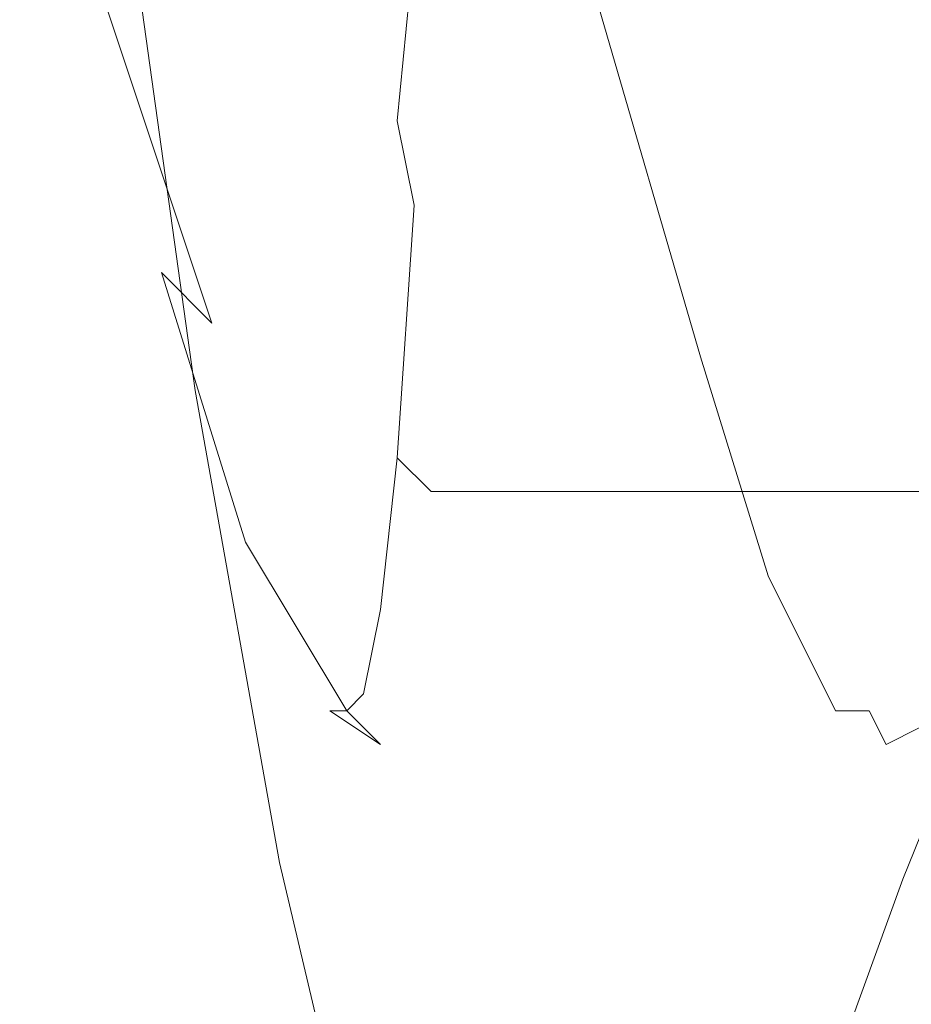
# Model space of a CAD drawing. Extents: x -750 to 750, y -399 to 398.
# Drawn here: x 678 to 683, y 87 to 93 of the extents above; entities that cross this region are included whole.
import ezdxf

# ---------------------------------------------------------------- set-up
doc = ezdxf.new("R2010")
doc.units = 0
doc.header["$LTSCALE"] = 500
doc.header["$MEASUREMENT"] = 0
doc.layers.add('EXC-CHROM', color=7, linetype='Continuous')
doc.layers.add('EXC-WANNA', color=7, linetype='Continuous')

msp = doc.modelspace()

# ---------------------------------------------------------------- linework, layer by layer
at = {"layer": 'EXC-CHROM', "lineweight": 0}
for points, invisible_edges in [([(679.1, 91.9, 100), (678.5001, 97.9, 95.6), (678.4001, 95.3, 94.5), (679.1, 91.9, 100)], 15), ([(678.5001, 97.9, 95.6), (679.1, 91.9, 100), (679.2001, 94.3, 101.7), (678.5001, 97.9, 95.6)], 15), ([(679.0001, 92.4, 135.6), (678.6, 97.3, 132.4), (678.5001, 94.3, 130.8), (679.0001, 92.4, 135.6)], 15), ([(678.6, 97.3, 132.4), (679.0001, 92.4, 135.6), (679.2001, 95, 137.4), (678.6, 97.3, 132.4)], 15), ([(677.7001, 97.1, 123.7), (678.5001, 92.5, 129.9), (678.5001, 94.3, 130.8), (677.7001, 97.1, 123.7)], 15), ([(678.5001, 92.5, 129.9), (677.7001, 97.1, 123.7), (677.8, 95, 123.1), (678.5001, 92.5, 129.9)], 15), ([(678.4001, 95.3, 94.5), (677.9001, 96.8, 89.1), (678.4001, 93, 93.6), (678.4001, 95.3, 94.5)], 15), ([(677.9001, 96.8, 89.1), (678.5001, 91.6, 93), (678.4001, 93, 93.6), (677.9001, 96.8, 89.1)], 15), ([(678.5001, 91.6, 93), (677.9001, 96.8, 89.1), (678.1, 95.2, 88.8), (678.5001, 91.6, 93)], 15), ([(679.9001, 91.3, 108.2), (679.4001, 96.6, 103.5), (679.2001, 94.3, 101.7), (679.9001, 91.3, 108.2)], 15), ([(679.4001, 96.6, 103.5), (679.9001, 91.3, 108.2), (680.2001, 93.3, 110.6), (679.4001, 96.6, 103.5)], 15), ([(680.2001, 96.6, 114.3), (681.2001, 93, 121.7), (681.1, 93.5, 122), (680.2001, 96.6, 114.3)], 11), ([(681.2001, 93, 121.7), (680.2001, 96.6, 114.3), (680.3, 96, 113.8), (681.2001, 93, 121.7)], 15), ([(679.6, 91.7, 140.7), (679.8, 96.2, 142.9), (679.5001, 93.3, 140), (679.6, 91.7, 140.7)], 15), ([(679.8, 96.2, 142.9), (679.6, 91.7, 140.7), (679.7001, 93.2, 142.2), (679.8, 96.2, 142.9)], 15), ([(680.3, 96, 113.8), (681.2001, 92.1, 120.5), (681.2001, 93, 121.7), (680.3, 96, 113.8)], 15), ([(681.2001, 92.1, 120.5), (680.3, 96, 113.8), (680.3, 95, 112.7), (681.2001, 92.1, 120.5)], 15), ([(679.0001, 89.9, 98.7), (678.4001, 95.3, 94.5), (678.4001, 93, 93.6), (679.0001, 89.9, 98.7)], 15), ([(678.4001, 95.3, 94.5), (679.0001, 89.9, 98.7), (679.1, 91.9, 100), (678.4001, 95.3, 94.5)], 15), ([(678.1, 95.2, 88.8), (678.8, 90.9, 92.7), (678.5001, 91.6, 93), (678.1, 95.2, 88.8)], 15), ([(678.8, 90.9, 92.7), (678.1, 95.2, 88.8), (678.3, 94.5, 88.6), (678.8, 90.9, 92.7)], 15), ([(677.8, 95, 123.1), (678.6, 91.6, 129.4), (678.5001, 92.5, 129.9), (677.8, 95, 123.1)], 15), ([(678.6, 91.6, 129.4), (677.8, 95, 123.1), (677.9001, 94, 122.8), (678.6, 91.6, 129.4)], 15), ([(679.3, 91.2, 138.3), (679.2001, 95, 137.4), (679.0001, 92.4, 135.6), (679.3, 91.2, 138.3)], 15), ([(679.2001, 95, 137.4), (679.3, 91.2, 138.3), (679.5001, 93.3, 140), (679.2001, 95, 137.4)], 15), ([(681.0001, 90.6, 117.7), (680.3, 95, 112.7), (680.2001, 93.3, 110.6), (681.0001, 90.6, 117.7)], 15), ([(680.3, 95, 112.7), (681.0001, 90.6, 117.7), (681.2001, 92.1, 120.5), (680.3, 95, 112.7)], 15), ([(680.1, 94.6, 144.5), (679.8, 92.2, 142.5), (680.0001, 93, 143.4), (680.1, 94.6, 144.5)], 15), ([(679.8, 92.2, 142.5), (680.1, 94.6, 144.5), (679.9001, 94.1, 143.6), (679.8, 92.2, 142.5)], 15), ([(680.2001, 94.6, 144.9), (680.0001, 93, 143.4), (680.0001, 92.5, 143.2), (680.2001, 94.6, 144.9)], 11), ([(680.0001, 93, 143.4), (680.2001, 94.6, 144.9), (680.1, 94.6, 144.5), (680.0001, 93, 143.4)], 15), ([(680.0001, 92.5, 143.2), (680.3, 94.5, 144.9), (680.2001, 94.6, 144.9), (680.0001, 92.5, 143.2)], 15), ([(678.3, 94.5, 88.6), (679.2001, 90.7, 92.6), (678.8, 90.9, 92.7), (678.3, 94.5, 88.6)], 11), ([(679.2001, 90.7, 92.6), (678.3, 94.5, 88.6), (678.7001, 94.2, 88.5), (679.2001, 90.7, 92.6)], 13), ([(680.3, 94.5, 144.9), (680.0001, 92.5, 143.2), (680.1, 92, 143.1), (680.3, 94.5, 144.9)], 13), ([(680.1, 92, 143.1), (680.6, 94.4, 144.9), (680.3, 94.5, 144.9), (680.1, 92, 143.1)], 15), ([(680.6, 94.4, 144.9), (680.1, 92, 143.1), (680.4001, 91.9, 143), (680.6, 94.4, 144.9)], 15), ([(680.9001, 94.4, 144.9), (680.4001, 91.9, 143), (680.7001, 91.9, 142.9), (680.9001, 94.4, 144.9)], 15), ([(680.4001, 91.9, 143), (680.9001, 94.4, 144.9), (680.6, 94.4, 144.9), (680.4001, 91.9, 143)], 15), ([(681.4001, 94.4, 144.8), (680.7001, 91.9, 142.9), (681.2001, 91.9, 142.9), (681.4001, 94.4, 144.8)], 15), ([(680.7001, 91.9, 142.9), (681.4001, 94.4, 144.8), (680.9001, 94.4, 144.9), (680.7001, 91.9, 142.9)], 15), ([(682.0001, 94.4, 144.8), (681.2001, 91.9, 142.9), (681.7001, 91.9, 142.8), (682.0001, 94.4, 144.8)], 15), ([(681.2001, 91.9, 142.9), (682.0001, 94.4, 144.8), (681.4001, 94.4, 144.8), (681.2001, 91.9, 142.9)], 15), ([(682.5001, 94.4, 144.7), (681.7001, 91.9, 142.8), (682.3, 91.9, 142.8), (682.5001, 94.4, 144.7)], 15), ([(681.7001, 91.9, 142.8), (682.5001, 94.4, 144.7), (682.0001, 94.4, 144.8), (681.7001, 91.9, 142.8)], 15), ([(683.0001, 94.4, 144.7), (682.3, 91.9, 142.8), (682.8, 91.9, 142.7), (683.0001, 94.4, 144.7)], 15), ([(682.3, 91.9, 142.8), (683.0001, 94.4, 144.7), (682.5001, 94.4, 144.7), (682.3, 91.9, 142.8)], 15), ([(683.3, 94.4, 144.6), (682.8, 91.9, 142.7), (683.1, 91.9, 142.7), (683.3, 94.4, 144.6)], 15), ([(682.8, 91.9, 142.7), (683.3, 94.4, 144.6), (683.0001, 94.4, 144.7), (682.8, 91.9, 142.7)], 15), ([(679.0001, 90.8, 134.5), (678.5001, 94.3, 130.8), (678.5001, 92.5, 129.9), (679.0001, 90.8, 134.5)], 15), ([(678.5001, 94.3, 130.8), (679.0001, 90.8, 134.5), (679.0001, 92.4, 135.6), (678.5001, 94.3, 130.8)], 15), ([(679.7001, 89.3, 105.8), (679.2001, 94.3, 101.7), (679.1, 91.9, 100), (679.7001, 89.3, 105.8)], 15), ([(679.2001, 94.3, 101.7), (679.7001, 89.3, 105.8), (679.9001, 91.3, 108.2), (679.2001, 94.3, 101.7)], 15), ([(678.7001, 94.2, 88.5), (679.9001, 90.7, 92.5), (679.2001, 90.7, 92.6), (678.7001, 94.2, 88.5)], 15), ([(679.9001, 90.7, 92.5), (678.7001, 94.2, 88.5), (679.4001, 94.2, 88.4), (679.9001, 90.7, 92.5)], 13), ([(679.4001, 94.2, 88.4), (680.8, 90.7, 92.4), (679.9001, 90.7, 92.5), (679.4001, 94.2, 88.4)], 15), ([(680.8, 90.7, 92.4), (679.4001, 94.2, 88.4), (680.4001, 94.2, 88.3), (680.8, 90.7, 92.4)], 13), ([(680.4001, 94.2, 88.3), (682.0001, 90.7, 92.3), (680.8, 90.7, 92.4), (680.4001, 94.2, 88.3)], 15), ([(682.0001, 90.7, 92.3), (680.4001, 94.2, 88.3), (681.6, 94.2, 88.2), (682.0001, 90.7, 92.3)], 13), ([(681.6, 94.2, 88.2), (683.4001, 90.7, 92.1), (682.0001, 90.7, 92.3), (681.6, 94.2, 88.2)], 15), ([(683.4001, 90.7, 92.1), (681.6, 94.2, 88.2), (682.9001, 94.2, 88), (683.4001, 90.7, 92.1)], 13), ([(682.9001, 94.2, 88), (684.8, 90.7, 92), (683.4001, 90.7, 92.1), (682.9001, 94.2, 88)], 15), ([(684.8, 90.7, 92), (682.9001, 94.2, 88), (684.3, 94.2, 87.9), (684.8, 90.7, 92)], 13), ([(679.9001, 94.1, 143.6), (679.7001, 91.3, 141.5), (679.8, 92.2, 142.5), (679.9001, 94.1, 143.6)], 15), ([(679.7001, 91.3, 141.5), (679.9001, 94.1, 143.6), (679.7001, 93.2, 142.2), (679.7001, 91.3, 141.5)], 15), ([(677.9001, 94, 122.8), (678.9001, 91.3, 129.3), (678.6, 91.6, 129.4), (677.9001, 94, 122.8)], 13), ([(678.9001, 91.3, 129.3), (677.9001, 94, 122.8), (678.1, 93.7, 122.6), (678.9001, 91.3, 129.3)], 15), ([(678.1, 93.7, 122.6), (679.2001, 91.3, 129.2), (678.9001, 91.3, 129.3), (678.1, 93.7, 122.6)], 11), ([(679.2001, 91.3, 129.2), (678.1, 93.7, 122.6), (678.5001, 93.7, 122.6), (679.2001, 91.3, 129.2)], 15), ([(678.5001, 93.7, 122.6), (679.7001, 91.3, 129.1), (679.2001, 91.3, 129.2), (678.5001, 93.7, 122.6)], 15), ([(679.7001, 91.3, 129.1), (678.5001, 93.7, 122.6), (679.0001, 93.7, 122.5), (679.7001, 91.3, 129.1)], 15), ([(679.0001, 93.7, 122.5), (680.3, 91.3, 128.9), (679.7001, 91.3, 129.1), (679.0001, 93.7, 122.5)], 15), ([(680.3, 91.3, 128.9), (679.0001, 93.7, 122.5), (679.5001, 93.7, 122.4), (680.3, 91.3, 128.9)], 15), ([(679.5001, 93.7, 122.4), (680.8, 91.3, 128.7), (680.3, 91.3, 128.9), (679.5001, 93.7, 122.4)], 15), ([(680.8, 91.3, 128.7), (679.5001, 93.7, 122.4), (680.0001, 93.7, 122.3), (680.8, 91.3, 128.7)], 15), ([(680.0001, 93.7, 122.3), (681.2001, 91.3, 128.5), (680.8, 91.3, 128.7), (680.0001, 93.7, 122.3)], 15), ([(681.2001, 91.3, 128.5), (680.0001, 93.7, 122.3), (680.5001, 93.7, 122.2), (681.2001, 91.3, 128.5)], 15), ([(680.5001, 93.7, 122.2), (681.5001, 91.3, 128.3), (681.2001, 91.3, 128.5), (680.5001, 93.7, 122.2)], 15), ([(681.5001, 91.3, 128.3), (680.5001, 93.7, 122.2), (680.8, 93.7, 122.1), (681.5001, 91.3, 128.3)], 15), ([(680.8, 93.7, 122.1), (681.8, 91.1, 128.3), (681.5001, 91.3, 128.3), (680.8, 93.7, 122.1)], 15), ([(681.8, 91.1, 128.3), (680.8, 93.7, 122.1), (681.1, 93.5, 122), (681.8, 91.1, 128.3)], 15), ([(681.1, 93.5, 122), (682.0001, 90.7, 128.3), (681.8, 91.1, 128.3), (681.1, 93.5, 122)], 11), ([(682.0001, 90.7, 128.3), (681.1, 93.5, 122), (681.2001, 93, 121.7), (682.0001, 90.7, 128.3)], 15), ([(679.5001, 90.4, 139.4), (679.5001, 93.3, 140), (679.3, 91.2, 138.3), (679.5001, 90.4, 139.4)], 15), ([(679.5001, 93.3, 140), (679.5001, 90.4, 139.4), (679.6, 91.7, 140.7), (679.5001, 93.3, 140)], 15), ([(680.6, 89, 114.2), (680.2001, 93.3, 110.6), (679.9001, 91.3, 108.2), (680.6, 89, 114.2)], 15), ([(680.2001, 93.3, 110.6), (680.6, 89, 114.2), (681.0001, 90.6, 117.7), (680.2001, 93.3, 110.6)], 15), ([(679.7001, 93.2, 142.2), (679.6, 90.5, 140.4), (679.7001, 91.3, 141.5), (679.7001, 93.2, 142.2)], 15), ([(679.6, 90.5, 140.4), (679.7001, 93.2, 142.2), (679.6, 91.7, 140.7), (679.6, 90.5, 140.4)], 15), ([(679.1, 88.7, 97.8), (678.4001, 93, 93.6), (678.5001, 91.6, 93), (679.1, 88.7, 97.8)], 15), ([(678.4001, 93, 93.6), (679.1, 88.7, 97.8), (679.0001, 89.9, 98.7), (678.4001, 93, 93.6)], 15), ([(679.9001, 91, 142), (680.0001, 93, 143.4), (679.8, 92.2, 142.5), (679.9001, 91, 142)], 15), ([(680.0001, 93, 143.4), (679.9001, 91, 142), (680.0001, 92.5, 143.2), (680.0001, 93, 143.4)], 15), ([(681.2001, 93, 121.7), (682.2001, 89.7, 128.2), (682.0001, 90.7, 128.3), (681.2001, 93, 121.7)], 15), ([(682.2001, 89.7, 128.2), (681.2001, 93, 121.7), (681.2001, 92.1, 120.5), (682.2001, 89.7, 128.2)], 15), ([(679.1, 90, 133.9), (678.5001, 92.5, 129.9), (678.6, 91.6, 129.4), (679.1, 90, 133.9)], 11), ([(678.5001, 92.5, 129.9), (679.1, 90, 133.9), (679.0001, 90.8, 134.5), (678.5001, 92.5, 129.9)], 15), ([(680.0001, 90.5, 141.7), (680.0001, 92.5, 143.2), (679.9001, 91, 142), (680.0001, 90.5, 141.7)], 15), ([(680.0001, 92.5, 143.2), (680.0001, 90.5, 141.7), (680.1, 92, 143.1), (680.0001, 92.5, 143.2)], 15), ([(679.3, 89.9, 137.3), (679.0001, 92.4, 135.6), (679.0001, 90.8, 134.5), (679.3, 89.9, 137.3)], 15), ([(679.0001, 92.4, 135.6), (679.3, 89.9, 137.3), (679.3, 91.2, 138.3), (679.0001, 92.4, 135.6)], 15), ([(679.7001, 90.2, 141), (679.8, 92.2, 142.5), (679.7001, 91.3, 141.5), (679.7001, 90.2, 141)], 15), ([(679.8, 92.2, 142.5), (679.7001, 90.2, 141), (679.9001, 91, 142), (679.8, 92.2, 142.5)], 15), ([(681.7001, 88.6, 123.3), (681.2001, 92.1, 120.5), (681.0001, 90.6, 117.7), (681.7001, 88.6, 123.3)], 15), ([(681.2001, 92.1, 120.5), (681.7001, 88.6, 123.3), (682.2001, 89.7, 128.2), (681.2001, 92.1, 120.5)], 15), ([(680.2001, 90.3, 141.6), (680.1, 92, 143.1), (680.0001, 90.5, 141.7), (680.2001, 90.3, 141.6)], 9), ([(680.1, 92, 143.1), (680.2001, 90.3, 141.6), (680.4001, 91.9, 143), (680.1, 92, 143.1)], 15), ([(679.6, 87.6, 103.9), (679.1, 91.9, 100), (679.0001, 89.9, 98.7), (679.6, 87.6, 103.9)], 15), ([(679.1, 91.9, 100), (679.6, 87.6, 103.9), (679.7001, 89.3, 105.8), (679.1, 91.9, 100)], 15), ([(680.6, 90.3, 141.6), (680.4001, 91.9, 143), (680.2001, 90.3, 141.6), (680.6, 90.3, 141.6)], 11), ([(680.4001, 91.9, 143), (680.6, 90.3, 141.6), (680.7001, 91.9, 142.9), (680.4001, 91.9, 143)], 15), ([(681.0001, 90.3, 141.5), (680.7001, 91.9, 142.9), (680.6, 90.3, 141.6), (681.0001, 90.3, 141.5)], 11), ([(680.7001, 91.9, 142.9), (681.0001, 90.3, 141.5), (681.2001, 91.9, 142.9), (680.7001, 91.9, 142.9)], 15), ([(681.6, 90.3, 141.5), (681.2001, 91.9, 142.9), (681.0001, 90.3, 141.5), (681.6, 90.3, 141.5)], 11), ([(681.2001, 91.9, 142.9), (681.6, 90.3, 141.5), (681.7001, 91.9, 142.8), (681.2001, 91.9, 142.9)], 15), ([(682.1, 90.3, 141.4), (681.7001, 91.9, 142.8), (681.6, 90.3, 141.5), (682.1, 90.3, 141.4)], 11), ([(681.7001, 91.9, 142.8), (682.1, 90.3, 141.4), (682.3, 91.9, 142.8), (681.7001, 91.9, 142.8)], 15), ([(682.6, 90.3, 141.3), (682.3, 91.9, 142.8), (682.1, 90.3, 141.4), (682.6, 90.3, 141.3)], 11), ([(682.3, 91.9, 142.8), (682.6, 90.3, 141.3), (682.8, 91.9, 142.7), (682.3, 91.9, 142.8)], 15), ([(683.0001, 90.3, 141.3), (682.8, 91.9, 142.7), (682.6, 90.3, 141.3), (683.0001, 90.3, 141.3)], 11), ([(682.8, 91.9, 142.7), (683.0001, 90.3, 141.3), (683.1, 91.9, 142.7), (682.8, 91.9, 142.7)], 15), ([(683.2001, 90.3, 141.3), (683.1, 91.9, 142.7), (683.0001, 90.3, 141.3), (683.2001, 90.3, 141.3)], 11), ([(679.6, 90, 139.7), (679.6, 91.7, 140.7), (679.5001, 90.4, 139.4), (679.6, 90, 139.7)], 15), ([(679.6, 91.7, 140.7), (679.6, 90, 139.7), (679.6, 90.5, 140.4), (679.6, 91.7, 140.7)], 15), ([(679.3, 88.1, 97.4), (678.5001, 91.6, 93), (678.8, 90.9, 92.7), (679.3, 88.1, 97.4)], 11), ([(678.5001, 91.6, 93), (679.3, 88.1, 97.4), (679.1, 88.7, 97.8), (678.5001, 91.6, 93)], 15), ([(679.4001, 89.8, 133.7), (678.6, 91.6, 129.4), (678.9001, 91.3, 129.3), (679.4001, 89.8, 133.7)], 15), ([(678.6, 91.6, 129.4), (679.4001, 89.8, 133.7), (679.1, 90, 133.9), (678.6, 91.6, 129.4)], 15), ([(679.7001, 89.8, 133.6), (678.9001, 91.3, 129.3), (679.2001, 91.3, 129.2), (679.7001, 89.8, 133.6)], 15), ([(678.9001, 91.3, 129.3), (679.7001, 89.8, 133.6), (679.4001, 89.8, 133.7), (678.9001, 91.3, 129.3)], 15), ([(680.3, 89.8, 133.4), (679.2001, 91.3, 129.2), (679.7001, 91.3, 129.1), (680.3, 89.8, 133.4)], 15), ([(679.2001, 91.3, 129.2), (680.3, 89.8, 133.4), (679.7001, 89.8, 133.6), (679.2001, 91.3, 129.2)], 15), ([(679.7001, 89.6, 140.1), (679.7001, 91.3, 141.5), (679.6, 90.5, 140.4), (679.7001, 89.6, 140.1)], 15), ([(680.3, 87.5, 111), (679.9001, 91.3, 108.2), (679.7001, 89.3, 105.8), (680.3, 87.5, 111)], 15), ([(680.8, 89.8, 133.2), (679.7001, 91.3, 129.1), (680.3, 91.3, 128.9), (680.8, 89.8, 133.2)], 15), ([(679.7001, 91.3, 129.1), (680.8, 89.8, 133.2), (680.3, 89.8, 133.4), (679.7001, 91.3, 129.1)], 15), ([(679.7001, 91.3, 141.5), (679.7001, 89.6, 140.1), (679.7001, 90.2, 141), (679.7001, 91.3, 141.5)], 15), ([(679.9001, 91.3, 108.2), (680.3, 87.5, 111), (680.6, 89, 114.2), (679.9001, 91.3, 108.2)], 15), ([(681.3, 89.8, 132.8), (680.3, 91.3, 128.9), (680.8, 91.3, 128.7), (681.3, 89.8, 132.8)], 15), ([(680.3, 91.3, 128.9), (681.3, 89.8, 132.8), (680.8, 89.8, 133.2), (680.3, 91.3, 128.9)], 15), ([(681.7001, 89.8, 132.4), (680.8, 91.3, 128.7), (681.2001, 91.3, 128.5), (681.7001, 89.8, 132.4)], 15), ([(680.8, 91.3, 128.7), (681.7001, 89.8, 132.4), (681.3, 89.8, 132.8), (680.8, 91.3, 128.7)], 15), ([(682.0001, 89.9, 132.2), (681.2001, 91.3, 128.5), (681.5001, 91.3, 128.3), (682.0001, 89.9, 132.2)], 15), ([(681.2001, 91.3, 128.5), (682.0001, 89.9, 132.2), (681.7001, 89.8, 132.4), (681.2001, 91.3, 128.5)], 15), ([(682.2001, 89.8, 132.1), (681.5001, 91.3, 128.3), (681.8, 91.1, 128.3), (682.2001, 89.8, 132.1)], 11), ([(681.5001, 91.3, 128.3), (682.2001, 89.8, 132.1), (682.0001, 89.9, 132.2), (681.5001, 91.3, 128.3)], 15), ([(679.3, 91.2, 138.3), (679.5001, 89.5, 138.7), (679.5001, 90.4, 139.4), (679.3, 91.2, 138.3)], 15), ([(679.5001, 89.5, 138.7), (679.3, 91.2, 138.3), (679.3, 89.9, 137.3), (679.5001, 89.5, 138.7)], 15), ([(682.4001, 89.5, 132.2), (681.8, 91.1, 128.3), (682.0001, 90.7, 128.3), (682.4001, 89.5, 132.2)], 15), ([(681.8, 91.1, 128.3), (682.4001, 89.5, 132.2), (682.2001, 89.8, 132.1), (681.8, 91.1, 128.3)], 15), ([(679.9001, 89.6, 140.7), (679.9001, 91, 142), (679.7001, 90.2, 141), (679.9001, 89.6, 140.7)], 15), ([(679.9001, 91, 142), (679.9001, 89.6, 140.7), (680.0001, 90.5, 141.7), (679.9001, 91, 142)], 15), ([(679.7001, 87.9, 97.2), (678.8, 90.9, 92.7), (679.2001, 90.7, 92.6), (679.7001, 87.9, 97.2)], 15), ([(678.8, 90.9, 92.7), (679.7001, 87.9, 97.2), (679.3, 88.1, 97.4), (678.8, 90.9, 92.7)], 15), ([(679.4001, 89.3, 136.7), (679.0001, 90.8, 134.5), (679.1, 90, 133.9), (679.4001, 89.3, 136.7)], 15), ([(679.0001, 90.8, 134.5), (679.4001, 89.3, 136.7), (679.3, 89.9, 137.3), (679.0001, 90.8, 134.5)], 15), ([(680.4001, 87.9, 97.1), (679.2001, 90.7, 92.6), (679.9001, 90.7, 92.5), (680.4001, 87.9, 97.1)], 15), ([(679.2001, 90.7, 92.6), (680.4001, 87.9, 97.1), (679.7001, 87.9, 97.2), (679.2001, 90.7, 92.6)], 15), ([(681.3, 87.9, 97), (679.9001, 90.7, 92.5), (680.8, 90.7, 92.4), (681.3, 87.9, 97)], 15), ([(679.9001, 90.7, 92.5), (681.3, 87.9, 97), (680.4001, 87.9, 97.1), (679.9001, 90.7, 92.5)], 15), ([(682.5001, 87.9, 96.9), (680.8, 90.7, 92.4), (682.0001, 90.7, 92.3), (682.5001, 87.9, 96.9)], 15), ([(680.8, 90.7, 92.4), (682.5001, 87.9, 96.9), (681.3, 87.9, 97), (680.8, 90.7, 92.4)], 15), ([(683.9001, 87.9, 96.7), (682.0001, 90.7, 92.3), (683.4001, 90.7, 92.1), (683.9001, 87.9, 96.7)], 15), ([(682.0001, 90.7, 92.3), (683.9001, 87.9, 96.7), (682.5001, 87.9, 96.9), (682.0001, 90.7, 92.3)], 15), ([(682.6, 89.2, 132.3), (682.0001, 90.7, 128.3), (682.2001, 89.7, 128.2), (682.6, 89.2, 132.3)], 15), ([(682.0001, 90.7, 128.3), (682.6, 89.2, 132.3), (682.4001, 89.5, 132.2), (682.0001, 90.7, 128.3)], 15), ([(681.3, 87.3, 119), (681.0001, 90.6, 117.7), (680.6, 89, 114.2), (681.3, 87.3, 119)], 15), ([(681.0001, 90.6, 117.7), (681.3, 87.3, 119), (681.7001, 88.6, 123.3), (681.0001, 90.6, 117.7)], 15), ([(679.6, 89.4, 139.4), (679.6, 90.5, 140.4), (679.6, 90, 139.7), (679.6, 89.4, 139.4)], 15), ([(679.6, 90.5, 140.4), (679.6, 89.4, 139.4), (679.7001, 89.6, 140.1), (679.6, 90.5, 140.4)], 15), ([(680.1, 89.4, 140.6), (680.0001, 90.5, 141.7), (679.9001, 89.6, 140.7), (680.1, 89.4, 140.6)], 13), ([(680.0001, 90.5, 141.7), (680.1, 89.4, 140.6), (680.2001, 90.3, 141.6), (680.0001, 90.5, 141.7)], 15), ([(679.5001, 90.4, 139.4), (679.6, 89.4, 139.4), (679.6, 90, 139.7), (679.5001, 90.4, 139.4)], 15), ([(679.6, 89.4, 139.4), (679.5001, 90.4, 139.4), (679.5001, 89.5, 138.7), (679.6, 89.4, 139.4)], 15), ([(680.5001, 89.4, 140.6), (680.2001, 90.3, 141.6), (680.1, 89.4, 140.6), (680.5001, 89.4, 140.6)], 15), ([(680.2001, 90.3, 141.6), (680.5001, 89.4, 140.6), (680.6, 90.3, 141.6), (680.2001, 90.3, 141.6)], 15), ([(680.9001, 89.4, 140.5), (680.6, 90.3, 141.6), (680.5001, 89.4, 140.6), (680.9001, 89.4, 140.5)], 15), ([(680.6, 90.3, 141.6), (680.9001, 89.4, 140.5), (681.0001, 90.3, 141.5), (680.6, 90.3, 141.6)], 15), ([(681.5001, 89.4, 140.5), (681.0001, 90.3, 141.5), (680.9001, 89.4, 140.5), (681.5001, 89.4, 140.5)], 15), ([(681.0001, 90.3, 141.5), (681.5001, 89.4, 140.5), (681.6, 90.3, 141.5), (681.0001, 90.3, 141.5)], 15), ([(682.0001, 89.4, 140.4), (681.6, 90.3, 141.5), (681.5001, 89.4, 140.5), (682.0001, 89.4, 140.4)], 15), ([(681.6, 90.3, 141.5), (682.0001, 89.4, 140.4), (682.1, 90.3, 141.4), (681.6, 90.3, 141.5)], 15), ([(682.5001, 89.4, 140.4), (682.1, 90.3, 141.4), (682.0001, 89.4, 140.4), (682.5001, 89.4, 140.4)], 15), ([(682.1, 90.3, 141.4), (682.5001, 89.4, 140.4), (682.6, 90.3, 141.3), (682.1, 90.3, 141.4)], 15), ([(682.9001, 89.4, 140.3), (682.6, 90.3, 141.3), (682.5001, 89.4, 140.4), (682.9001, 89.4, 140.3)], 15), ([(682.6, 90.3, 141.3), (682.9001, 89.4, 140.3), (683.0001, 90.3, 141.3), (682.6, 90.3, 141.3)], 15), ([(683.1, 89.4, 140.3), (683.0001, 90.3, 141.3), (682.9001, 89.4, 140.3), (683.1, 89.4, 140.3)], 15), ([(683.0001, 90.3, 141.3), (683.1, 89.4, 140.3), (683.2001, 90.3, 141.3), (683.0001, 90.3, 141.3)], 15), ([(679.8, 89.1, 139.9), (679.7001, 90.2, 141), (679.7001, 89.6, 140.1), (679.8, 89.1, 139.9)], 15), ([(679.7001, 90.2, 141), (679.8, 89.1, 139.9), (679.9001, 89.6, 140.7), (679.7001, 90.2, 141)], 15), ([(679.7001, 89, 136.5), (679.1, 90, 133.9), (679.4001, 89.8, 133.7), (679.7001, 89, 136.5)], 14), ([(679.1, 90, 133.9), (679.7001, 89, 136.5), (679.4001, 89.3, 136.7), (679.1, 90, 133.9)], 15), ([(679.6, 86.5, 102.8), (679.0001, 89.9, 98.7), (679.1, 88.7, 97.8), (679.6, 86.5, 102.8)], 15), ([(679.0001, 89.9, 98.7), (679.6, 86.5, 102.8), (679.6, 87.6, 103.9), (679.0001, 89.9, 98.7)], 15), ([(679.3, 89.9, 137.3), (679.6, 89, 138.3), (679.5001, 89.5, 138.7), (679.3, 89.9, 137.3)], 15), ([(679.6, 89, 138.3), (679.3, 89.9, 137.3), (679.4001, 89.3, 136.7), (679.6, 89, 138.3)], 15), ([(682.2001, 89.1, 134.2), (681.7001, 89.8, 132.4), (682.0001, 89.9, 132.2), (682.2001, 89.1, 134.2)], 15), ([(682.4001, 89.1, 134.1), (682.0001, 89.9, 132.2), (682.2001, 89.8, 132.1), (682.4001, 89.1, 134.1)], 15), ([(682.0001, 89.9, 132.2), (682.4001, 89.1, 134.1), (682.2001, 89.1, 134.2), (682.0001, 89.9, 132.2)], 15), ([(680.1, 89, 136.4), (679.4001, 89.8, 133.7), (679.7001, 89.8, 133.6), (680.1, 89, 136.4)], 15), ([(679.4001, 89.8, 133.7), (680.1, 89, 136.4), (679.7001, 89, 136.5), (679.4001, 89.8, 133.7)], 15), ([(680.6, 89.1, 136.2), (679.7001, 89.8, 133.6), (680.3, 89.8, 133.4), (680.6, 89.1, 136.2)], 15), ([(679.7001, 89.8, 133.6), (680.6, 89.1, 136.2), (680.1, 89, 136.4), (679.7001, 89.8, 133.6)], 15), ([(681.3, 89, 136.1), (680.3, 89.8, 133.4), (680.8, 89.8, 133.2), (681.3, 89, 136.1)], 15), ([(680.3, 89.8, 133.4), (681.3, 89, 136.1), (680.6, 89.1, 136.2), (680.3, 89.8, 133.4)], 15), ([(681.6, 89.1, 135), (680.8, 89.8, 133.2), (681.3, 89.8, 132.8), (681.6, 89.1, 135)], 15), ([(680.8, 89.8, 133.2), (681.6, 89.1, 135), (681.3, 89, 136.1), (680.8, 89.8, 133.2)], 15), ([(682.0001, 89.1, 134.5), (681.3, 89.8, 132.8), (681.7001, 89.8, 132.4), (682.0001, 89.1, 134.5)], 15), ([(681.3, 89.8, 132.8), (682.0001, 89.1, 134.5), (681.6, 89.1, 135), (681.3, 89.8, 132.8)], 15), ([(681.7001, 89.8, 132.4), (682.2001, 89.1, 134.2), (682.0001, 89.1, 134.5), (681.7001, 89.8, 132.4)], 15), ([(682.6, 89, 134.2), (682.2001, 89.8, 132.1), (682.4001, 89.5, 132.2), (682.6, 89, 134.2)], 14), ([(682.2001, 89.8, 132.1), (682.6, 89, 134.2), (682.4001, 89.1, 134.1), (682.2001, 89.8, 132.1)], 15), ([(681.7001, 88.6, 123.3), (682.6, 88.4, 130.1), (682.2001, 89.7, 128.2), (681.7001, 88.6, 123.3)], 15), ([(682.6, 88.4, 130.1), (682.6, 89.2, 132.3), (682.2001, 89.7, 128.2), (682.6, 88.4, 130.1)], 15), ([(679.7001, 89, 139.2), (679.7001, 89.6, 140.1), (679.6, 89.4, 139.4), (679.7001, 89, 139.2)], 15), ([(679.7001, 89.6, 140.1), (679.7001, 89, 139.2), (679.8, 89.1, 139.9), (679.7001, 89.6, 140.1)], 15), ([(680.0001, 89, 139.8), (679.9001, 89.6, 140.7), (679.8, 89.1, 139.9), (680.0001, 89, 139.8)], 13), ([(679.9001, 89.6, 140.7), (680.0001, 89, 139.8), (680.1, 89.4, 140.6), (679.9001, 89.6, 140.7)], 15), ([(679.5001, 89.5, 138.7), (679.7001, 89, 139.2), (679.6, 89.4, 139.4), (679.5001, 89.5, 138.7)], 15), ([(679.7001, 89, 139.2), (679.5001, 89.5, 138.7), (679.6, 89, 138.3), (679.7001, 89, 139.2)], 15), ([(682.8, 89, 134.3), (682.4001, 89.5, 132.2), (682.6, 89.2, 132.3), (682.8, 89, 134.3)], 15), ([(682.4001, 89.5, 132.2), (682.8, 89, 134.3), (682.6, 89, 134.2), (682.4001, 89.5, 132.2)], 13), ([(680.4001, 89, 139.8), (680.1, 89.4, 140.6), (680.0001, 89, 139.8), (680.4001, 89, 139.8)], 15), ([(680.1, 89.4, 140.6), (680.4001, 89, 139.8), (680.5001, 89.4, 140.6), (680.1, 89.4, 140.6)], 15), ([(680.9001, 89, 139.7), (680.5001, 89.4, 140.6), (680.4001, 89, 139.8), (680.9001, 89, 139.7)], 15), ([(680.5001, 89.4, 140.6), (680.9001, 89, 139.7), (680.9001, 89.4, 140.5), (680.5001, 89.4, 140.6)], 15), ([(681.4001, 89, 139.6), (680.9001, 89.4, 140.5), (680.9001, 89, 139.7), (681.4001, 89, 139.6)], 15), ([(680.9001, 89.4, 140.5), (681.4001, 89, 139.6), (681.5001, 89.4, 140.5), (680.9001, 89.4, 140.5)], 15), ([(682.0001, 89, 139.6), (681.5001, 89.4, 140.5), (681.4001, 89, 139.6), (682.0001, 89, 139.6)], 15), ([(681.5001, 89.4, 140.5), (682.0001, 89, 139.6), (682.0001, 89.4, 140.4), (681.5001, 89.4, 140.5)], 15), ([(682.0001, 89.4, 140.4), (682.4001, 89, 139.6), (682.5001, 89.4, 140.4), (682.0001, 89.4, 140.4)], 15), ([(682.4001, 89, 139.6), (682.0001, 89.4, 140.4), (682.0001, 89, 139.6), (682.4001, 89, 139.6)], 15), ([(682.8, 89, 139.6), (682.5001, 89.4, 140.4), (682.4001, 89, 139.6), (682.8, 89, 139.6)], 15), ([(682.5001, 89.4, 140.4), (682.8, 89, 139.6), (682.9001, 89.4, 140.3), (682.5001, 89.4, 140.4)], 15), ([(683.0001, 89, 139.5), (682.9001, 89.4, 140.3), (682.8, 89, 139.6), (683.0001, 89, 139.5)], 15), ([(682.9001, 89.4, 140.3), (683.0001, 89, 139.5), (683.1, 89.4, 140.3), (682.9001, 89.4, 140.3)], 15), ([(683.2001, 89, 139.5), (683.1, 89.4, 140.3), (683.0001, 89, 139.5), (683.2001, 89, 139.5)], 15), ([(679.4001, 89.3, 136.7), (679.9001, 88.8, 138.1), (679.6, 89, 138.3), (679.4001, 89.3, 136.7)], 15), ([(679.9001, 88.8, 138.1), (679.4001, 89.3, 136.7), (679.7001, 89, 136.5), (679.9001, 88.8, 138.1)], 15), ([(680.2001, 86.2, 108.7), (679.7001, 89.3, 105.8), (679.6, 87.6, 103.9), (680.2001, 86.2, 108.7)], 15), ([(679.7001, 89.3, 105.8), (680.2001, 86.2, 108.7), (680.3, 87.5, 111), (679.7001, 89.3, 105.8)], 15), ([(682.6, 89.2, 132.3), (682.6, 88.4, 130.1), (682.9001, 88.8, 132.8), (682.6, 89.2, 132.3)], 15), ([(682.9001, 88.8, 132.8), (682.8, 89, 134.3), (682.6, 89.2, 132.3), (682.9001, 88.8, 132.8)], 14), ([(680.0001, 88.9, 139.1), (679.8, 89.1, 139.9), (679.7001, 89, 139.2), (680.0001, 88.9, 139.1)], 13), ([(679.8, 89.1, 139.9), (680.0001, 88.9, 139.1), (680.0001, 89, 139.8), (679.8, 89.1, 139.9)], 15), ([(680.7001, 88.8, 137.9), (680.1, 89, 136.4), (680.6, 89.1, 136.2), (680.7001, 88.8, 137.9)], 15), ([(680.6, 89.1, 136.2), (681.3, 88.8, 137.7), (680.7001, 88.8, 137.9), (680.6, 89.1, 136.2)], 15), ([(681.3, 88.8, 137.7), (680.6, 89.1, 136.2), (681.3, 89, 136.1), (681.3, 88.8, 137.7)], 15), ([(682.0001, 88.8, 136), (681.3, 89, 136.1), (681.6, 89.1, 135), (682.0001, 88.8, 136)], 15), ([(681.6, 89.1, 135), (682.2001, 88.9, 135.4), (682.0001, 88.8, 136), (681.6, 89.1, 135)], 15), ([(682.2001, 88.9, 135.4), (681.6, 89.1, 135), (682.0001, 89.1, 134.5), (682.2001, 88.9, 135.4)], 15), ([(682.0001, 89.1, 134.5), (682.4001, 88.9, 135.1), (682.2001, 88.9, 135.4), (682.0001, 89.1, 134.5)], 15), ([(682.4001, 88.9, 135.1), (682.0001, 89.1, 134.5), (682.2001, 89.1, 134.2), (682.4001, 88.9, 135.1)], 15), ([(682.2001, 89.1, 134.2), (682.6, 88.9, 135.1), (682.4001, 88.9, 135.1), (682.2001, 89.1, 134.2)], 15), ([(682.6, 88.9, 135.1), (682.2001, 89.1, 134.2), (682.4001, 89.1, 134.1), (682.6, 88.9, 135.1)], 15), ([(682.4001, 89.1, 134.1), (682.7001, 88.9, 135.1), (682.6, 88.9, 135.1), (682.4001, 89.1, 134.1)], 15), ([(682.7001, 88.9, 135.1), (682.4001, 89.1, 134.1), (682.6, 89, 134.2), (682.7001, 88.9, 135.1)], 15), ([(679.6, 89, 138.3), (680.0001, 88.9, 139.1), (679.7001, 89, 139.2), (679.6, 89, 138.3)], 11), ([(680.0001, 88.9, 139.1), (679.6, 89, 138.3), (679.9001, 88.8, 138.1), (680.0001, 88.9, 139.1)], 13), ([(679.7001, 89, 136.5), (680.2001, 88.8, 138), (679.9001, 88.8, 138.1), (679.7001, 89, 136.5)], 11), ([(680.2001, 88.8, 138), (679.7001, 89, 136.5), (680.1, 89, 136.4), (680.2001, 88.8, 138)], 15), ([(680.0001, 89, 139.8), (680.3, 88.9, 139), (680.4001, 89, 139.8), (680.0001, 89, 139.8)], 15), ([(680.3, 88.9, 139), (680.0001, 89, 139.8), (680.0001, 88.9, 139.1), (680.3, 88.9, 139)], 15), ([(680.1, 89, 136.4), (680.7001, 88.8, 137.9), (680.2001, 88.8, 138), (680.1, 89, 136.4)], 15), ([(680.9001, 86.2, 115.1), (680.6, 89, 114.2), (680.3, 87.5, 111), (680.9001, 86.2, 115.1)], 15), ([(680.8, 88.9, 138.9), (680.4001, 89, 139.8), (680.3, 88.9, 139), (680.8, 88.9, 138.9)], 15), ([(680.4001, 89, 139.8), (680.8, 88.9, 138.9), (680.9001, 89, 139.7), (680.4001, 89, 139.8)], 15), ([(680.6, 89, 114.2), (680.9001, 86.2, 115.1), (681.3, 87.3, 119), (680.6, 89, 114.2)], 15), ([(681.4001, 88.9, 138.8), (680.9001, 89, 139.7), (680.8, 88.9, 138.9), (681.4001, 88.9, 138.8)], 15), ([(680.9001, 89, 139.7), (681.4001, 88.9, 138.8), (681.4001, 89, 139.6), (680.9001, 89, 139.7)], 15), ([(681.3, 89, 136.1), (681.8, 88.8, 137.8), (681.3, 88.8, 137.7), (681.3, 89, 136.1)], 15), ([(681.8, 88.8, 137.8), (681.3, 89, 136.1), (681.8, 88.8, 136.7), (681.8, 88.8, 137.8)], 15), ([(681.3, 89, 136.1), (682.0001, 88.8, 136), (681.8, 88.8, 136.7), (681.3, 89, 136.1)], 15), ([(681.4001, 89, 139.6), (681.9001, 88.9, 138.8), (682.0001, 89, 139.6), (681.4001, 89, 139.6)], 15), ([(681.9001, 88.9, 138.8), (681.4001, 89, 139.6), (681.4001, 88.9, 138.8), (681.9001, 88.9, 138.8)], 15), ([(682.4001, 88.9, 138.8), (682.0001, 89, 139.6), (681.9001, 88.9, 138.8), (682.4001, 88.9, 138.8)], 15), ([(682.0001, 89, 139.6), (682.4001, 88.9, 138.8), (682.4001, 89, 139.6), (682.0001, 89, 139.6)], 15), ([(682.7001, 88.9, 138.8), (682.4001, 89, 139.6), (682.4001, 88.9, 138.8), (682.7001, 88.9, 138.8)], 15), ([(682.4001, 89, 139.6), (682.7001, 88.9, 138.8), (682.8, 89, 139.6), (682.4001, 89, 139.6)], 15), ([(682.6, 89, 134.2), (682.9001, 88.9, 135.2), (682.7001, 88.9, 135.1), (682.6, 89, 134.2)], 15), ([(682.9001, 88.9, 135.2), (682.6, 89, 134.2), (682.8, 89, 134.3), (682.9001, 88.9, 135.2)], 15), ([(682.9001, 88.9, 138.8), (682.8, 89, 139.6), (682.7001, 88.9, 138.8), (682.9001, 88.9, 138.8)], 15), ([(683.1, 88.9, 134.4), (682.9001, 88.9, 135.2), (682.8, 89, 134.3), (683.1, 88.9, 134.4)], 15), ([(682.8, 89, 134.3), (682.9001, 88.8, 132.8), (683.1, 88.9, 134.4), (682.8, 89, 134.3)], 13), ([(682.8, 89, 139.6), (682.9001, 88.9, 138.8), (683.0001, 89, 139.5), (682.8, 89, 139.6)], 15), ([(683.2001, 88.9, 138.8), (683.0001, 89, 139.5), (682.9001, 88.9, 138.8), (683.2001, 88.9, 138.8)], 15), ([(683.0001, 89, 139.5), (683.2001, 88.9, 138.8), (683.2001, 89, 139.5), (683.0001, 89, 139.5)], 15), ([(679.9001, 88.8, 138.1), (680.3, 88.9, 139), (680.0001, 88.9, 139.1), (679.9001, 88.8, 138.1)], 15), ([(680.3, 88.9, 139), (679.9001, 88.8, 138.1), (680.2001, 88.8, 138), (680.3, 88.9, 139)], 15), ([(680.2001, 88.8, 138), (680.8, 88.9, 138.9), (680.3, 88.9, 139), (680.2001, 88.8, 138)], 15), ([(680.8, 88.9, 138.9), (680.2001, 88.8, 138), (680.7001, 88.8, 137.9), (680.8, 88.9, 138.9)], 15), ([(680.7001, 88.8, 137.9), (681.4001, 88.9, 138.8), (680.8, 88.9, 138.9), (680.7001, 88.8, 137.9)], 15), ([(681.4001, 88.9, 138.8), (680.7001, 88.8, 137.9), (681.3, 88.8, 137.7), (681.4001, 88.9, 138.8)], 15), ([(681.3, 88.8, 137.7), (681.9001, 88.9, 138.8), (681.4001, 88.9, 138.8), (681.3, 88.8, 137.7)], 15), ([(681.9001, 88.9, 138.8), (681.3, 88.8, 137.7), (681.8, 88.8, 137.8), (681.9001, 88.9, 138.8)], 15), ([(681.8, 88.8, 137.8), (682.4001, 88.9, 138.8), (681.9001, 88.9, 138.8), (681.8, 88.8, 137.8)], 15), ([(682.4001, 88.9, 138.8), (681.8, 88.8, 137.8), (682.3, 88.8, 137.8), (682.4001, 88.9, 138.8)], 15), ([(682.3, 88.8, 135.7), (682.0001, 88.8, 136), (682.2001, 88.9, 135.4), (682.3, 88.8, 135.7)], 15), ([(682.2001, 88.9, 135.4), (682.4001, 88.9, 135.6), (682.3, 88.8, 135.7), (682.2001, 88.9, 135.4)], 15), ([(682.4001, 88.9, 135.6), (682.2001, 88.9, 135.4), (682.4001, 88.9, 135.1), (682.4001, 88.9, 135.6)], 15), ([(682.4001, 88.9, 135.6), (682.2001, 88.8, 136.1), (682.3, 88.8, 135.7), (682.4001, 88.9, 135.6)], 15), ([(682.2001, 88.8, 136.1), (682.4001, 88.9, 135.6), (682.5001, 88.8, 136.2), (682.2001, 88.8, 136.1)], 15), ([(682.6, 88.8, 137.9), (682.4001, 88.9, 138.8), (682.3, 88.8, 137.8), (682.6, 88.8, 137.9)], 15), ([(682.4001, 88.9, 135.1), (682.6, 88.9, 135.5), (682.4001, 88.9, 135.6), (682.4001, 88.9, 135.1)], 15), ([(682.6, 88.9, 135.5), (682.4001, 88.9, 135.1), (682.6, 88.9, 135.1), (682.6, 88.9, 135.5)], 15), ([(682.4001, 88.9, 138.8), (682.6, 88.8, 137.9), (682.7001, 88.9, 138.8), (682.4001, 88.9, 138.8)], 15), ([(682.6, 88.9, 135.5), (682.5001, 88.8, 136.2), (682.4001, 88.9, 135.6), (682.6, 88.9, 135.5)], 15), ([(682.5001, 88.8, 136.2), (682.6, 88.9, 135.5), (682.7001, 88.8, 136.2), (682.5001, 88.8, 136.2)], 15), ([(682.6, 88.9, 135.1), (682.8, 88.8, 135.6), (682.6, 88.9, 135.5), (682.6, 88.9, 135.1)], 15), ([(682.8, 88.8, 135.6), (682.6, 88.9, 135.1), (682.7001, 88.9, 135.1), (682.8, 88.8, 135.6)], 15), ([(682.8, 88.8, 135.6), (682.7001, 88.8, 136.2), (682.6, 88.9, 135.5), (682.8, 88.8, 135.6)], 15), ([(682.9001, 88.8, 138), (682.7001, 88.9, 138.8), (682.6, 88.8, 137.9), (682.9001, 88.8, 138)], 15), ([(682.7001, 88.9, 135.1), (683.0001, 88.8, 135.7), (682.8, 88.8, 135.6), (682.7001, 88.9, 135.1)], 15), ([(683.0001, 88.8, 135.7), (682.7001, 88.9, 135.1), (682.9001, 88.9, 135.2), (683.0001, 88.8, 135.7)], 15), ([(682.7001, 88.9, 138.8), (682.9001, 88.8, 138), (682.9001, 88.9, 138.8), (682.7001, 88.9, 138.8)], 15), ([(683.2001, 88.9, 135.2), (683.0001, 88.8, 135.7), (682.9001, 88.9, 135.2), (683.2001, 88.9, 135.2)], 15), ([(682.9001, 88.9, 135.2), (683.1, 88.9, 134.4), (683.2001, 88.9, 135.2), (682.9001, 88.9, 135.2)], 15), ([(683.2001, 88.5, 133.1), (683.1, 88.9, 134.4), (682.9001, 88.8, 132.8), (683.2001, 88.5, 133.1)], 14), ([(682.9001, 88.9, 138.8), (683.1, 88.8, 138), (683.2001, 88.9, 138.8), (682.9001, 88.9, 138.8)], 15), ([(683.1, 88.8, 138), (682.9001, 88.9, 138.8), (682.9001, 88.8, 138), (683.1, 88.8, 138)], 15), ([(683.0001, 88.8, 135.7), (683.2001, 88.9, 135.2), (683.2001, 88.8, 135.7), (683.0001, 88.8, 135.7)], 15), ([(681.8, 88.8, 136.7), (682.3, 88.8, 137.8), (681.8, 88.8, 137.8), (681.8, 88.8, 136.7)], 15), ([(682.3, 88.8, 137.8), (681.8, 88.8, 136.7), (682.2001, 88.8, 136.9), (682.3, 88.8, 137.8)], 15), ([(681.8, 88.8, 136.7), (682.2001, 88.8, 136.1), (682.2001, 88.8, 136.9), (681.8, 88.8, 136.7)], 15), ([(682.2001, 88.8, 136.1), (681.8, 88.8, 136.7), (682.0001, 88.8, 136), (682.2001, 88.8, 136.1)], 15), ([(682.0001, 88.8, 136), (682.3, 88.8, 135.7), (682.2001, 88.8, 136.1), (682.0001, 88.8, 136)], 15), ([(682.5001, 88.8, 137), (682.3, 88.8, 137.8), (682.2001, 88.8, 136.9), (682.5001, 88.8, 137)], 15), ([(682.5001, 88.8, 136.2), (682.2001, 88.8, 136.9), (682.2001, 88.8, 136.1), (682.5001, 88.8, 136.2)], 15), ([(682.2001, 88.8, 136.9), (682.5001, 88.8, 136.2), (682.5001, 88.8, 137), (682.2001, 88.8, 136.9)], 15), ([(682.3, 88.8, 137.8), (682.5001, 88.8, 137), (682.6, 88.8, 137.9), (682.3, 88.8, 137.8)], 15), ([(682.8, 88.8, 137.1), (682.6, 88.8, 137.9), (682.5001, 88.8, 137), (682.8, 88.8, 137.1)], 15), ([(682.7001, 88.8, 136.2), (682.5001, 88.8, 137), (682.5001, 88.8, 136.2), (682.7001, 88.8, 136.2)], 15), ([(682.5001, 88.8, 137), (682.7001, 88.8, 136.2), (682.8, 88.8, 137.1), (682.5001, 88.8, 137)], 15), ([(683.0001, 88, 130.8), (682.9001, 88.8, 132.8), (682.6, 88.4, 130.1), (683.0001, 88, 130.8)], 15), ([(682.6, 88.8, 137.9), (682.8, 88.8, 137.1), (682.9001, 88.8, 138), (682.6, 88.8, 137.9)], 15), ([(682.7001, 88.8, 136.2), (682.8, 88.8, 135.6), (682.9001, 88.8, 136.3), (682.7001, 88.8, 136.2)], 15), ([(682.9001, 88.8, 136.3), (682.8, 88.8, 137.1), (682.7001, 88.8, 136.2), (682.9001, 88.8, 136.3)], 15), ([(683.0001, 88.8, 135.7), (682.9001, 88.8, 136.3), (682.8, 88.8, 135.6), (683.0001, 88.8, 135.7)], 15), ([(682.8, 88.8, 137.1), (682.9001, 88.8, 136.3), (683.0001, 88.8, 137.1), (682.8, 88.8, 137.1)], 15), ([(683.0001, 88.8, 137.1), (682.9001, 88.8, 138), (682.8, 88.8, 137.1), (683.0001, 88.8, 137.1)], 15), ([(682.9001, 88.8, 132.8), (683.0001, 88, 130.8), (683.2001, 88.5, 133.1), (682.9001, 88.8, 132.8)], 13), ([(682.9001, 88.8, 136.3), (683.0001, 88.8, 135.7), (683.1, 88.8, 136.4), (682.9001, 88.8, 136.3)], 15), ([(683.1, 88.8, 136.4), (683.0001, 88.8, 137.1), (682.9001, 88.8, 136.3), (683.1, 88.8, 136.4)], 15), ([(682.9001, 88.8, 138), (683.0001, 88.8, 137.1), (683.1, 88.8, 138), (682.9001, 88.8, 138)], 15), ([(683.3, 88.8, 136.4), (683.0001, 88.8, 135.7), (683.2001, 88.8, 135.7), (683.3, 88.8, 136.4)], 15), ([(683.0001, 88.8, 135.7), (683.3, 88.8, 136.4), (683.1, 88.8, 136.4), (683.0001, 88.8, 135.7)], 15), ([(683.0001, 88.8, 137.1), (683.1, 88.8, 136.4), (683.2001, 88.8, 137.2), (683.0001, 88.8, 137.1)], 15), ([(683.2001, 88.8, 137.2), (683.1, 88.8, 138), (683.0001, 88.8, 137.1), (683.2001, 88.8, 137.2)], 15), ([(679.8, 86, 102.4), (679.1, 88.7, 97.8), (679.3, 88.1, 97.4), (679.8, 86, 102.4)], 11), ([(679.1, 88.7, 97.8), (679.8, 86, 102.4), (679.6, 86.5, 102.8), (679.1, 88.7, 97.8)], 15), ([(681.3, 87.3, 119), (682.2001, 87.4, 126.2), (681.7001, 88.6, 123.3), (681.3, 87.3, 119)], 15), ([(682.6, 88.4, 130.1), (681.7001, 88.6, 123.3), (682.2001, 87.4, 126.2), (682.6, 88.4, 130.1)], 15), ([(683.4001, 87.8, 131), (683.2001, 88.5, 133.1), (683.0001, 88, 130.8), (683.4001, 87.8, 131)], 15), ([(682.2001, 87.4, 126.2), (683.0001, 88, 130.8), (682.6, 88.4, 130.1), (682.2001, 87.4, 126.2)], 15), ([(680.2001, 85.8, 102.2), (679.3, 88.1, 97.4), (679.7001, 87.9, 97.2), (680.2001, 85.8, 102.2)], 15), ([(679.3, 88.1, 97.4), (680.2001, 85.8, 102.2), (679.8, 86, 102.4), (679.3, 88.1, 97.4)], 15), ([(683.0001, 88, 130.8), (682.2001, 87.4, 126.2), (682.6, 86.9, 127.3), (683.0001, 88, 130.8)], 15), ([(682.6, 86.9, 127.3), (683.4001, 87.8, 131), (683.0001, 88, 130.8), (682.6, 86.9, 127.3)], 11), ([(680.9001, 85.8, 102.1), (679.7001, 87.9, 97.2), (680.4001, 87.9, 97.1), (680.9001, 85.8, 102.1)], 15), ([(679.7001, 87.9, 97.2), (680.9001, 85.8, 102.1), (680.2001, 85.8, 102.2), (679.7001, 87.9, 97.2)], 15), ([(681.9001, 85.8, 102), (680.4001, 87.9, 97.1), (681.3, 87.9, 97), (681.9001, 85.8, 102)], 15), ([(680.4001, 87.9, 97.1), (681.9001, 85.8, 102), (680.9001, 85.8, 102.1), (680.4001, 87.9, 97.1)], 15), ([(683.1, 85.8, 101.9), (681.3, 87.9, 97), (682.5001, 87.9, 96.9), (683.1, 85.8, 101.9)], 15), ([(681.3, 87.9, 97), (683.1, 85.8, 101.9), (681.9001, 85.8, 102), (681.3, 87.9, 97)], 15), ([(684.4001, 85.8, 101.7), (682.5001, 87.9, 96.9), (683.9001, 87.9, 96.7), (684.4001, 85.8, 101.7)], 15), ([(682.5001, 87.9, 96.9), (684.4001, 85.8, 101.7), (683.1, 85.8, 101.9), (682.5001, 87.9, 96.9)], 15), ([(683.4001, 87.8, 131), (682.6, 86.9, 127.3), (683.1, 86.7, 127.6), (683.4001, 87.8, 131)], 15), ([(679.6, 87.6, 103.9), (680.2001, 85.3, 107.7), (680.2001, 86.2, 108.7), (679.6, 87.6, 103.9)], 15), ([(680.2001, 85.3, 107.7), (679.6, 87.6, 103.9), (679.6, 86.5, 102.8), (680.2001, 85.3, 107.7)], 15), ([(680.6, 85.7, 112.1), (680.3, 87.5, 111), (680.2001, 86.2, 108.7), (680.6, 85.7, 112.1)], 15), ([(680.3, 87.5, 111), (680.6, 85.7, 112.1), (680.9001, 86.2, 115.1), (680.3, 87.5, 111)], 15), ([(682.2001, 87.4, 126.2), (681.3, 87.3, 119), (681.7001, 86.2, 121.7), (682.2001, 87.4, 126.2)], 15), ([(681.7001, 86.2, 121.7), (682.6, 86.9, 127.3), (682.2001, 87.4, 126.2), (681.7001, 86.2, 121.7)], 15), ([(680.9001, 86.2, 115.1), (681.7001, 86.2, 121.7), (681.3, 87.3, 119), (680.9001, 86.2, 115.1)], 15)]:
    msp.add_3dface(points, dxfattribs=dict(at, invisible_edges=invisible_edges))
at = {"layer": 'EXC-WANNA', "lineweight": 0, "invisible_edges": 15}
for points in [[(683.2001, 84.6, 9.8), (683.2001, 97.9, 9.8), (681.9001, 97.7, -2.7), (683.2001, 84.6, 9.8)], [(681.9001, 84.5, -2.7), (681.9001, 97.7, -2.7), (680.7001, 97.6, -15.2), (681.9001, 84.5, -2.7)], [(681.9001, 97.7, -2.7), (681.9001, 84.5, -2.7), (683.2001, 84.6, 9.8), (681.9001, 97.7, -2.7)], [(680.7001, 84.4, -15.2), (680.7001, 97.6, -15.2), (679.4001, 97.5, -27.6), (680.7001, 84.4, -15.2)], [(680.7001, 97.6, -15.2), (680.7001, 84.4, -15.2), (681.9001, 84.5, -2.7), (680.7001, 97.6, -15.2)], [(679.4001, 84.3, -27.6), (679.4001, 97.5, -27.6), (678.1, 97.4, -40), (679.4001, 84.3, -27.6)], [(679.4001, 97.5, -27.6), (679.4001, 84.3, -27.6), (680.7001, 84.4, -15.2), (679.4001, 97.5, -27.6)], [(678.1, 84.2, -40), (678.1, 97.4, -40), (676.8, 97.2, -52.3), (678.1, 84.2, -40)], [(678.1, 97.4, -40), (678.1, 84.2, -40), (679.4001, 84.3, -27.6), (678.1, 97.4, -40)], [(676.8, 97.2, -52.3), (676.8, 84.1, -52.3), (678.1, 84.2, -40), (676.8, 97.2, -52.3)]]:
    msp.add_3dface(points, dxfattribs=at)

doc.saveas('drawing.dxf')
